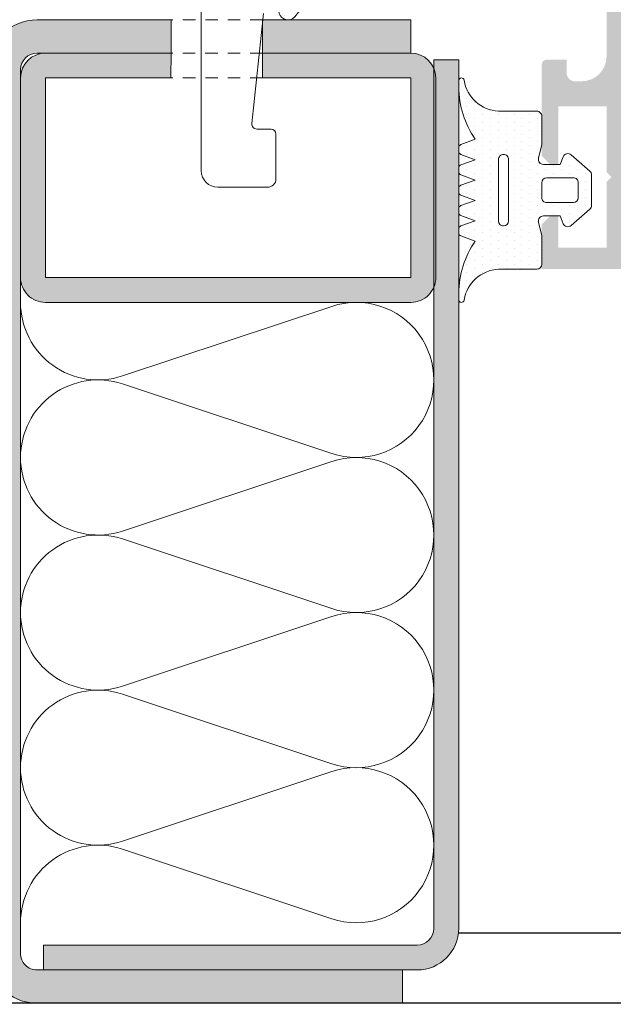
# Model space of a CAD drawing. Units: millimetres. Extents: x 49 to 2932, y 580 to 953.
# Drawn here: x 387 to 405, y 758 to 788 of the extents above; entities that cross this region are included whole.
import ezdxf

# ---------------------------------------------------------------- set-up
doc = ezdxf.new("R2010")
doc.units = ezdxf.units.MM
doc.linetypes.add('JIS_02_0.7', pattern=[1.35, 0.75, -0.6])
doc.linetypes.add('JIS_02_2.0', pattern=[3, 2, -1])
for name, color, linetype, lineweight in [('00_GROSOR 0.09', 7, 'Continuous', 9), ('juntas', 7, 'Continuous', 15), ('perfiles', 7, 'Continuous', 15), ('poliamidas', 7, 'Continuous', 15), ('Sombreado perfiles', 250, 'Continuous', 15)]:
    doc.layers.add(name, color=color, linetype=linetype, lineweight=lineweight)
pattern_1 = [(180, (0, 0), (-0.238125, -0.4762499999999999), [0, -0.47625])]

# ---------------------------------------------------------------- blocks, each defined once
blk = doc.blocks.new('LANA')
blk.add_lwpolyline([(-4.320099833421409e-11, 37.50000000000045, 0.5116107048768704), (24.66192467270639, 19.70641557571662), (75.33807532725086, 36.54358442428611, -1.386000936329383), (75.33807532725086, 0.9564155757166191), (24.66192467270639, 17.79358442428611, 0.5116107048768704), (-4.320099833421409e-11, 4.547473508864641e-13)], format="xyb")
blk = doc.blocks.new('999001')
at = {"layer": 'juntas'}
h = blk.add_hatch(dxfattribs=at)
h.set_pattern_fill('DOTS', color=256, scale=0.3, angle=180, style=0)
h.set_pattern_definition(pattern_1)
h.paths.add_polyline_path([(7.499999986896, -7.56540430302266e-09), (6.667521938528814, -0.1923025696771659, -0.4823813502790929), (6.30000000000291, 0.0999999924360464), (6.300000000004729, 1.099999992433595), (6.765396304741586, 1.293938175722646, 0.5111399983601992), (6.876701682523001, 1.767341361227367), (5.898059809861519, 2.89648497186813, 0.2175057805732608), (5.671358127343197, 2.999999992433686), (3.828641872665958, 2.999999992433686, 0.2175057805732346), (3.601940190147881, 2.896484971868255), (2.623298317486005, 1.767341361227265, 0.5111399983599684), (2.734603695267007, 1.29393817572331), (3.200000000004366, 1.099999992433595), (3.200000000003911, 0.0999999924355991, -0.4823813502784108), (2.832478061477437, -0.1923025696773666), (2.000000013107637, -7.564949666694076e-09), (0.3000000013363096, 0, 0.4142135636768652), (0, -0.3000000000017328), (3.183231456205249e-12, -2.606291292894541, -0.3500591638033019), (-1.865207316935694, -4.679707890420319, 0.9208371868707398), (-1.838762219983883, -4.999999996217298), (-1.456822564474896, -4.999999996217298, 0.1532664477014244), (1.69000000000733, -3.999999996217297), (2.000840337031131, -4.867465724670473, 0.316670320325422), (2.189117726763286, -4.999999996217298), (2.414882273251313, -4.99999999621707, 0.3166703203248225), (2.603159662983172, -4.867465724670192), (2.914000000007035, -3.999999996217299), (3.224840337030898, -4.867465724670417, 0.3166703203248446), (3.413117726762422, -4.99999999621707), (3.638882273251069, -4.999999996217298, 0.3166703203255282), (3.82715966298337, -4.867465724670317), (4.13800000000674, -3.999999996217297), (4.448840337030088, -4.867465724669791, 0.3166703203240971), (4.637117726761515, -4.999999996216844), (4.862882273250095, -4.999999996217753, 0.316670320326275), (5.05115966298308, -4.867465724670756), (5.362000000006901, -3.999999996217298), (5.672840337031255, -4.867465724670748, 0.3166703203252937), (5.861117726763113, -4.999999996217298), (6.086882273251856, -4.99999999621707, 0.31667032032495), (6.275159662983663, -4.867465724670164), (6.586000000007061, -3.999999996217297), (6.90024378361021, -4.868076746504213, 0.3157773360862233), (7.088301104845917, -4.99999999621707), (7.307698895166959, -4.99999999621707, 0.3157773360859715), (7.495756216402659, -4.868076746504348), (7.810000000006767, -3.999999996217297, 0.1532664477014455), (10.95682256448339, -4.999999996217298), (11.33876221999207, -4.999999996217298, 0.9208371868670682), (11.36520731694515, -4.679707890420531, -0.3500591638469484), (9.50000000000773, -2.606291292538914), (9.500000000003638, -0.3000000037811011, 0.4142135629266618), (9.19999999943629, -3.781817303760704e-09)])
h.paths.add_polyline_path([(6.600000000003661, -2.00000000756404), (2.900000000003615, -2.00000000756404, 0.4142135623730301), (2.600000000003546, -2.300000007564041, 0.433529178562512), (2.900000000003729, -2.600090322296751), (6.589591103097404, -2.599909692831375, 0.4244148293615301), (6.899999996035262, -2.300090324928988, 0.4143017523357185)], flags=16)
h.paths.add_polyline_path([(5.200000000003456, -7.566313797724433e-09), (4.300000000003649, -7.566313797724433e-09, -0.4142135623734281), (4.000000000003638, 0.2999999924340386), (4.000000000005457, 1.899999992433948, -0.4142135623727618), (4.300000000005582, 2.199999992433732), (5.200000000005275, 2.199999992433732, -0.414213562373428), (5.500000000005457, 1.899999992433209), (5.500000000003638, 0.299999992433527, -0.4142135623727622)], flags=16)
for points in [[(9.50000000000773, -2.606291292538913), (9.500000000003638, -0.3000000037816335, 0.4142315798036401), (9.199981545514675, -4.349431037553586e-09), (7.499999986896, -7.56540430302266e-09), (6.667521938528807, -0.1923025696771674, -0.4823813502777354), (6.30000000000291, 0.09999999243473212), (6.300000000004729, 1.099999992433595), (6.765396304741444, 1.293938175722587, 0.5111399983601033), (6.876701682523162, 1.767341361227182), (5.898059809861479, 2.896484971868176, 0.2175057805730214), (5.67135812734341, 2.999999992433686), (3.828641872665685, 2.999999992433686, 0.2175057805733496), (3.601940190147616, 2.896484971867949), (2.623298317485933, 1.767341361227182, 0.511139998360585), (2.734603695267651, 1.293938175723042), (3.200000000004366, 1.099999992433595), (3.200000000003911, 0.0999999924349595, -0.4823813502776242), (2.832478061477559, -0.1923025696773948), (2.000000013107638, -7.564949555671774e-09), (0.3000000000029104, 0, 0.414213562373095), (0, -0.2999999999997272), (3.183231456205249e-12, -2.606291292894525, -0.3500591638033999), (-1.865207316936448, -4.679707890420445, 0.9208371868685173), (-1.838762219983892, -4.999999996217298), (-1.456822564474805, -4.999999996217298, 0.1532664477014202), (1.690000000007331, -3.999999996217298), (2.00084033703115, -4.867465724670524, 0.316670320324976), (2.189117726763016, -4.999999996217298), (2.414882273250896, -4.99999999621707, 0.316670320325576), (2.603159662983217, -4.867465724670069), (2.914000000007036, -3.999999996217298), (3.224840337030855, -4.867465724670296, 0.3166703203248052), (3.413117726762266, -4.99999999621707), (3.638882273251056, -4.999999996217298, 0.316670320325576), (3.827159662983377, -4.867465724670296), (4.138000000006741, -3.999999996217298), (4.448840337030106, -4.867465724669842, 0.3166703203240248), (4.637117726761517, -4.999999996216843), (4.862882273250307, -4.999999996217753, 0.3166703203259931), (5.051159662983082, -4.867465724670751), (5.362000000006901, -3.999999996217298), (5.672840337031175, -4.867465724670524, 0.3166703203255214), (5.861117726763041, -4.999999996217298), (6.086882273252286, -4.99999999621707, 0.3166703203244967), (6.275159662983697, -4.867465724670069), (6.586000000007061, -3.999999996217298), (6.900243783610222, -4.868076746504244, 0.3157773360861109), (7.088301104845868, -4.99999999621707), (7.30769889516705, -4.99999999621707, 0.3157773360859981), (7.495756216402697, -4.868076746504244), (7.810000000006767, -3.999999996217298, 0.1532664477014268), (10.95682256448299, -4.999999996217298), (11.33876221999208, -4.999999996217298, 0.9208371868685173), (11.36520731694463, -4.679707890420445, -0.3500591638468836)], [(5.500000000005457, 1.899999992433322, 0.4142135623733171), (5.200000000005275, 2.199999992433732), (4.300000000005639, 2.199999992433732, 0.4142135623725399), (4.000000000005457, 1.899999992434232), (4.000000000003638, 0.2999999924340955, 0.4142135623736501), (4.30000000000382, -7.566313797724433e-09), (5.200000000003456, -7.566313797724433e-09, 0.4142135623726511), (5.500000000003638, 0.2999999924334134)], [(2.600000000003547, -2.300000007563995), (2.600000000003547, -2.300000007563995, 0.4335291785625601), (2.900000000003729, -2.600090322296751), (6.589591103097405, -2.599909692831375, 0.4244148293615289), (6.899999996035262, -2.300090324928988), (6.900000000003615, -2.3000000101963, 0.4142135649430427), (6.600000000003661, -2.00000000756404), (2.900000000003729, -2.00000000756404, 0.414213562373095)]]:
    blk.add_lwpolyline(points, format="xyb", close=True, dxfattribs=at)
blk = doc.blocks.new('rpt 12mm_apoyavidrios')
at = {"layer": 'juntas'}
h = blk.add_hatch(dxfattribs=at)
h.set_pattern_fill('DOTS', color=256, scale=0.3, angle=180, style=0)
h.set_pattern_definition(pattern_1)
h.paths.add_polyline_path([(10.48409064237194, -4.162686617563622, -0.6239768743275346), (10.00000000004047, -3.925809781619819), (10.00000000004047, -7.399999512589375, -0.6519956459136448), (15.02354735318977, -5.185225672089246, 1), (15.76551634357611, -4.373140690512855, 0.3653025113636874)])
at = {"layer": 'poliamidas'}
h = blk.add_hatch(dxfattribs=at)
h.set_pattern_fill('ANSI37', color=256, scale=0.3, style=0)
h.set_pattern_definition([(45, (0, 0), (-0.6735192090801864, 0.6735192090801865), []), (135, (0, 0), (-0.6735192090801865, -0.6735192090801864), [])])
h.paths.add_polyline_path([(1.790203861674362, -4.495382432981994), (4.398746733485588, -3.673125092379901, -0.1538766929131405), (5.601286496248605, -3.673125092248564), (8.209812532999605, -4.495377125528146, 0.5067570959945054), (8.600000000048894, -4.209257549607178), (8.600000000040382, -1.610062261462316, 0.3152987888780557), (8.402606043038066, -1.328154475227472), (6.957979856714825, -0.8023535437641462, -0.3152987888789459), (6.300000000040654, 0.1373390770215965), (6.300000000040427, 6.441421356237447, -0.6681786379194184), (6.641421356277789, 6.582842712474731), (7.041421239131613, 6.182842829620679, -0.1989123673795835), (7.100000000040382, 6.041421190567661), (7.100000000040382, 5.746410854268346, 0.2679491924311377), (7.200000200021583, 5.573205427133868, -0.5773502691896685), (7.200000200021584, 5.22679457286495, 0.2679491924311377), (7.100000000040382, 5.053589145730472), (7.100000000040382, 4.846410854268482, 0.2679491924311377), (7.200000200021583, 4.673205427134004, -0.5773502691896688), (7.200000200021584, 4.326794572864859, 0.267949192431139), (7.100000000040382, 4.15358914573038), (7.100000000040382, 3.946410854268391, 0.267949192431138), (7.200000200021584, 3.773205427133913, -0.5773502691896656), (7.200000200021584, 3.426794572864996, 0.2679491924311388), (7.100000000040382, 3.253589145730517), (7.100000000040382, 3.046410854268528, 0.267949192431138), (7.200000200021584, 2.873205427134049, -0.5773502691896658), (7.200000200021584, 2.526794572864905, 0.2679491924311388), (7.100000000040382, 2.353589145730426), (7.100000000040382, 2.146410854268437, 0.267949192431138), (7.200000200021584, 1.973205427133959, -0.5773502691896656), (7.200000200021584, 1.626794572865042, 0.2679491924311388), (7.100000000040382, 1.453589145730563), (7.100000000040382, 0.2000000000000286, 0.4142135623730957), (7.30000000004041, 0), (9.500000000040473, 0, -0.4142135623730951), (10.00000000004047, -0.5), (10.00000000004047, -7.399999999999994, -0.4142135623730953), (9.800000000040558, -7.599999999999909), (8.80000000003728, -7.599999999999909, 0.4142135623729494), (8.600000000037198, -7.79999999999989), (8.600000000036971, -8.25656513058804, 0.1804503834858373), (8.648865577806435, -8.387555154700767), (9.951134422271009, -9.89009438034098, -0.18045038348571), (10.00000000004047, -10.02108440445361), (10.00000000004047, -11.5, -0.4142135623730951), (9.500000000040473, -12), (7.575000298462328, -12), (7.100000000040382, -11.52499788472778), (7.100000000040382, -10.54999510419316), (8.225000298463556, -10.54999576287128), (8.225000298463556, -10.03607210980022), (7.100166373496677, -8.738254762344923, -0.2570485006302261), (7.200000200021483, -8.573205427135061, 0.5773502691898582), (7.200000200021584, -8.226794572866087, -0.2679491924311388), (7.100000000040382, -8.053589145731609), (7.100000000040382, -7.846410854269619, -0.2679491924311386), (7.200000200021584, -7.673205427135141, 0.5773502691896674), (7.200000200021584, -7.326794572865996, -0.2679491924311383), (7.100000000040382, -7.153589145731518), (7.100000000040382, -6.946410854269529, -0.2679491924311398), (7.200000200021584, -6.77320542713505, 0.5773502691896657), (7.200000200021584, -6.426794572866132, -0.2679491924311389), (7.100000000040382, -6.253589145731654), (7.100000000040382, -6.200000000000045), (8.400000000037153, -6.200000000000045, 0.414213562373095), (8.600000000037198, -6), (8.600000000037198, -5.813532948171266, 0.3273539612434914), (8.460126988154514, -5.622785090254237), (5.30065155566125, -4.626864381833764, 0.1538766928571885), (4.699381674488623, -4.626864381833773), (1.539873011926199, -5.622795564940644, 0.327353961243485), (1.400000000043518, -5.813543422857672), (1.400000000043519, -5.999999999999966, 0.4142135623730925), (1.6000000000436, -6.200000000000045), (2.900000000039883, -6.200000000000045), (2.900000000040563, -6.253589145729139, -0.2679491924345569), (2.799999800059371, -6.426794572866127, 0.577350269189688), (2.799999800059361, -6.77320542713505, -0.2679491924311396), (2.900000000040563, -6.946410854269529), (2.900000000040563, -7.153589145731518, -0.2679491924311396), (2.799999800059361, -7.326794572865996, 0.5773502691896658), (2.799999800059361, -7.673205427135141, -0.2679491924311402), (2.900000000040563, -7.84641085426962), (2.900000000040563, -8.053589145731609, -0.2679491924311396), (2.799999800059361, -8.226794572866087, 0.5773502691899026), (2.799999800059486, -8.573205427135075, -0.2570493804995905), (2.899833653509403, -8.738255422066004), (1.775000298465101, -10.03607210979999), (1.775000298465102, -10.54999965050001), (2.900000000040563, -10.54999999240204), (2.900000000040563, -11.52499811061716), (2.425000298462691, -11.99999984272858), (0.4996395121235278, -12.00000011130311, -0.4142135863021459), (-1.337430859393862e-07, -11.50036050625588), (3.819877747446299e-11, -10.02108438636877, -0.1804503601402179), (0.04886557780768896, -9.89009438034345), (1.351134422274301, -8.38755515470052, 0.1804503834856754), (1.400000000043745, -8.256565130587916), (1.400000000043747, -7.799999999999951, 0.4142135623730955), (1.200000000043707, -7.599999999999909), (0.200000000039779, -7.599999999999909, -0.4142135623732589), (3.979039320256561e-11, -7.399999999999809), (4.618527782440651e-14, -0.4999826978941213, -0.4142135623729313), (0.4999826982136142, 3.191660269408203e-10), (2.700000000011276, 0, 0.4142135624155333), (2.900000000040336, 0.2000000000000091), (2.900000000040563, 1.453589145730526, 0.2679491924311871), (2.799999800059361, 1.626794572865041, -0.5773502691896656), (2.799999800059361, 1.973205427133958, 0.2679491924311396), (2.900000000040563, 2.146410854268437), (2.900000000040563, 2.353589145730426, 0.2679491924311396), (2.799999800059361, 2.526794572864905, -0.577350269189663), (2.799999800059361, 2.873205427134049, 0.2679491924311396), (2.900000000040563, 3.046410854268528), (2.900000000040563, 3.253589145730517, 0.2679491924311396), (2.799999800059361, 3.426794572864996, -0.5773502691896627), (2.799999800059361, 3.773205427133912, 0.2679491924311396), (2.900000000040563, 3.946410854268391), (2.900000000040563, 4.153589145730381, 0.2679491924311383), (2.799999800059361, 4.326794572864859, -0.5773502691896688), (2.799999800059361, 4.673205427134004, 0.2679491924311384), (2.900000000040563, 4.846410854268482), (2.900000000040563, 5.053589145730472, 0.2679491924311377), (2.799999800059362, 5.22679457286495, -0.5773502691896685), (2.799999800059361, 5.573205427133868, 0.2679491924311384), (2.900000000040563, 5.746410854268346), (2.900000000040563, 6.041421190567661, -0.1989123673795835), (2.958578760949332, 6.182842829620679), (3.358578643803156, 6.582842712474729, -0.6681786379194006), (3.700000000040518, 6.441421356237454), (3.700000000040518, 0.1373269822653884, -0.3152987888788411), (3.042020143366692, -0.8023656385203162), (1.597393957046018, -1.328166569983391, 0.3152987888788412), (1.400000000043747, -1.610074356219279), (1.400000000010674, -4.20925083509587, 0.5067570959944663)])
for points in [[(2.900000000039881, -6.200000000000045), (1.600000000043565, -6.200000000000045, -0.4142135623729912), (1.400000000043519, -6), (1.400000000043519, -5.813543422857492, -0.32735396124349), (1.539873011926375, -5.622795564940589), (4.699381674488905, -4.626864381833684, -0.153876692857238), (5.300651555661716, -4.626864381833911), (8.460126988154343, -5.622785090254183, -0.3273539612434919), (8.600000000037198, -5.813532948171087), (8.600000000037198, -6, -0.414213562373095), (8.400000000037153, -6.200000000000045), (7.100000000040382, -6.200000000000045), (7.100000000040382, -6.253589145731667, 0.2679491924311114), (7.200000200021577, -6.426794572866129, -0.5773502691896925), (7.200000200021577, -6.773205427135053, 0.2679491924311114), (7.100000000040382, -6.946410854269516), (7.100000000040382, -7.15358914573153, 0.2679491924311114), (7.200000200021577, -7.326794572865992, -0.5773502691896925), (7.200000200021577, -7.673205427135144, 0.2679491924311114), (7.100000000040382, -7.846410854269607), (7.100000000040382, -8.053589145731621, 0.2679491924311114), (7.200000200021577, -8.226794572866083, -0.5773502691896925), (7.200000200021577, -8.573205427135008, 0.2570485006303704), (7.100166373496677, -8.738254762344923), (8.225000298463556, -10.03607210980022), (8.225000298463556, -10.54999576287128), (8.225000298463556, -10.54999576287128), (7.100000000040382, -10.54999510419316), (7.100000000040382, -11.52499788472778), (7.575000298462328, -12), (9.500000000040473, -12, 0.414213562373095), (10.00000000004047, -11.5), (10.00000000004047, -10.02108440445363, 0.1804503834857077), (9.951134422271025, -9.890094380340997), (8.648865577806419, -8.387555154700749, -0.1804503834857104), (8.600000000036971, -8.256565130588115), (8.600000000037198, -7.799999999999955, -0.4142135623729936), (8.800000000037244, -7.599999999999909), (9.800000000040427, -7.599999999999909, 0.414213562373145), (10.00000000004047, -7.400000000000091), (10.00000000004047, -0.5, 0.4142135623730951), (9.500000000040473, 0), (7.300000000040427, 0, -0.414213562373145), (7.100000000040382, 0.2000000000000455), (7.100000000040382, 1.453589145730575, -0.2679491924311114), (7.200000200021577, 1.626794572865037, 0.5773502691896925), (7.200000200021577, 1.973205427133962, -0.2679491924311114), (7.100000000040382, 2.146410854268424), (7.100000000040382, 2.353589145730439, -0.2679491924311114), (7.200000200021577, 2.526794572864901, 0.5773502691896925), (7.200000200021577, 2.873205427134053, -0.2679491924311114), (7.100000000040382, 3.046410854268515), (7.100000000040382, 3.25358914573053, -0.2679491924311114), (7.200000200021577, 3.426794572864992, 0.5773502691896925), (7.200000200021577, 3.773205427133917, -0.2679491924311114), (7.100000000040382, 3.946410854268379), (7.100000000040382, 4.153589145730393, -0.2679491924311114), (7.200000200021577, 4.326794572864856, 0.5773502691896925), (7.200000200021577, 4.673205427134008, -0.2679491924311114), (7.100000000040382, 4.84641085426847), (7.100000000040382, 5.053589145730484, -0.2679491924311114), (7.200000200021577, 5.226794572864947, 0.5773502691896925), (7.200000200021577, 5.573205427133871, -0.2679491924311114), (7.100000000040382, 5.746410854268333), (7.100000000040382, 6.041421190567689, 0.1989123673797102), (7.041421239131523, 6.182842829620768), (6.64142135627776, 6.582842712474758, 0.6681786379192989), (6.300000000040427, 6.44142135623747), (6.300000000040654, 0.1373390770215792, 0.3152987888789714), (6.957979856714928, -0.802353543764184), (8.40260604303785, -1.328154475227393, -0.3152987888789834), (8.600000000040382, -1.610062261463099), (8.600000000040382, -4.209255289723842, -0.5067608102266422), (8.209811306065603, -4.495376738774667), (5.601286496248349, -3.673125092248483, 0.1538766928571708), (4.398746733902499, -3.673125092248483), (1.790221924084108, -4.495376738774667, -0.5067722652596738), (1.400000000043747, -4.209255289723842), (1.400000000043747, -1.610074356219002, -0.3152987888788424), (1.597393957046279, -1.328166569983296), (3.042020143366699, -0.802365638520314, 0.3152987888788557), (3.700000000040518, 0.1373269822654493), (3.700000000040518, 6.44142135623747, 0.6681786379192989), (3.358578643803185, 6.582842712474758), (2.958578760949422, 6.182842829620768, 0.1989123673797102), (2.900000000040563, 6.041421190567689), (2.900000000040563, 5.746410854268333, -0.2679491924311114), (2.799999800059368, 5.573205427133871, 0.5773502691896925), (2.799999800059368, 5.226794572864947, -0.2679491924311114), (2.900000000040563, 5.053589145730484), (2.900000000040563, 4.84641085426847, -0.2679491924311114), (2.799999800059368, 4.673205427134008, 0.5773502691896925), (2.799999800059368, 4.326794572864856, -0.2679491924311114), (2.900000000040563, 4.153589145730393), (2.900000000040563, 3.946410854268379, -0.2679491924311114), (2.799999800059368, 3.773205427133917, 0.5773502691896925), (2.799999800059368, 3.426794572864992, -0.2679491924311114), (2.900000000040563, 3.25358914573053), (2.900000000040563, 3.046410854268515, -0.2679491924311114), (2.799999800059368, 2.873205427134053, 0.5773502691896925), (2.799999800059368, 2.526794572864901, -0.2679491924311114), (2.900000000040563, 2.353589145730439), (2.900000000040563, 2.146410854268424, -0.2679491924311114), (2.799999800059368, 1.973205427133962, 0.5773502691896925), (2.799999800059368, 1.626794572865037, -0.2679491924311114), (2.900000000040563, 1.453589145730575), (2.900000000040336, 0.2000000000000455, -0.414213562373095), (2.700000000040291, 0), (0.5000005631231943, 0, 0.4142278962603), (4.365574568510056e-11, -0.4999893014901318), (4.365574568510056e-11, -0.4999893014901318), (3.979039320256561e-11, -7.399999999999864, 0.4142135623732615), (0.2000000000398359, -7.599999999999909), (1.200000000043701, -7.599999999999909, -0.4142135623731091), (1.400000000043747, -7.799999999999955), (1.400000000043747, -8.256565130587887, -0.180450383485715), (1.351134422274299, -8.387555154700522), (0.04886557780764633, -9.890094380343498, 0.1804503834855424), (3.819877747446299e-11, -10.02108440445613), (3.728928277269006e-11, -11.4999948781242, 0.4146234575426014), (0.499972972229898, -12), (2.425000298462692, -11.99999984272858), (2.900000000040563, -11.52499811061716), (2.900000000040563, -10.54999999240204), (1.775000298465102, -10.54999965050001), (1.775000298465102, -10.54999965050001), (1.775000298465102, -10.54999965050001), (1.775000298465102, -10.03607210979999), (2.899833653509404, -8.738255422066004, 0.2570493804997709), (2.799999800059368, -8.573205427135008, -0.5773502691896925), (2.799999800059368, -8.226794572866083, 0.2679491924311114), (2.900000000040563, -8.053589145731621), (2.900000000040563, -7.846410854269607, 0.2679491924311114), (2.799999800059368, -7.673205427135144, -0.5773502691896925), (2.799999800059368, -7.326794572865992, 0.2679491924311114), (2.900000000040563, -7.15358914573153), (2.900000000040563, -6.946410854269516, 0.2679491924311114), (2.799999800059368, -6.773205427135053, -0.5773502691896925), (2.799999800059368, -6.426794572866129, 0.2679491924311761), (2.900000000040563, -6.253589145731667)], [(10.00000000004047, -3.92580944377255), (10.00000000004047, -3.925809443773005, 0.6239772654844234), (10.48409064237194, -4.162686617563622, -0.361511750167983), (15.82098444357257, -4.373140819529681, -1), (15.07901555650938, -5.185225895508893, 0.6460182015376265), (10.00000000004047, -7.399999996977158)]]:
    blk.add_lwpolyline(points, format="xyb", close=True, dxfattribs=at)
at = {"layer": 'poliamidas', "linetype": 'JIS_02_2.0', "ltscale": 0.3}
blk.add_lwpolyline([(4.160938260611147e-11, -3.925809443773232), (4.160938260611147e-11, -3.925809443773687, -0.6239772654844234), (-0.484090642289857, -4.162686617564304, 0.3615117501680292), (-5.820984443489806, -4.373140819530136, 1), (-5.079015556426612, -5.185225895509348, -0.6460182015376994), (4.160938260611147e-11, -7.39999999697784)], format="xyb", close=True, dxfattribs=at)

msp = doc.modelspace()

# ---------------------------------------------------------------- hatches: boundary and pattern name
at = {"layer": '00_GROSOR 0.09'}
h = msp.add_hatch(dxfattribs=at)
h.set_pattern_fill('ACERO_SEZ', color=256, scale=0.25, angle=90, style=0, pattern_type=2)
h.set_pattern_definition([(135, (505.7838357507342, 512.4202947770908), (-0.5303300858899107, -0.5303300858899106), [])])
edge = h.paths.add_edge_path()
edge.add_line((332.2064752155572, 725.8462271191399), (332.2064752155572, 725.3462271191398))
edge.add_line((332.2064752155572, 725.3462271191398), (361.8340698434984, 725.3462271191398))
edge.add_arc((361.8340698434983, 726.0962271191399), 0.7500000000001149, 270.0000000000011, 292.9575572733218)
edge.add_line((362.1266067009524, 725.405631588434), (416.5940528946549, 759.6894395779053))
edge.add_arc((416.3015160372008, 760.3800351086112), 0.7499999999999732, 292.9575572733222, 360)
edge.add_line((417.0515160372008, 760.3800351086112), (417.0515160372008, 773.5962271215875))
edge.add_line((417.0515160372008, 773.5962271215875), (416.5515160372008, 773.5962271215875))
edge.add_line((416.5515160372008, 773.5962271215875), (416.5515160372008, 760.3800351086112))
edge.add_arc((416.3015160372009, 760.3800351086112), 0.2499999999998275, -67.04244272668222, 0, ccw=False)
edge.add_line((416.3990283230189, 760.149836598376), (361.9315821293164, 725.8660286089045))
edge.add_arc((361.8340698434985, 726.09622711914), 0.2500000000002275, 269.9999999999511, 292.9575572732681, ccw=False)
edge.add_line((361.8340698434984, 725.8462271191398), (332.2064752155572, 725.8462271191399))
at = {"layer": 'juntas'}
h = msp.add_hatch(dxfattribs=at)
h.set_pattern_fill('DOTS', color=256, scale=0.3, angle=180, style=0)
h.set_pattern_definition([(180, (-47.19156606002275, -243.8478507390608), (-0.238125, -0.4762499999999999), [0, -0.47625])])
edge = h.paths.add_edge_path()
edge.add_line((388.780707301996, 787.8555767174845), (387.3617652075884, 787.8200850586417))
edge.add_line((387.3617652075884, 787.8200850586417), (387.1053014696236, 787.797998253174))
edge.add_line((387.1053014696236, 787.797998253174), (386.8563904111785, 787.7323875768296))
edge.add_line((386.8563904111785, 787.7323875768296), (386.6223623496273, 787.625185234163))
edge.add_line((386.6223623496273, 787.625185234163), (386.4101093048601, 787.4795482853704))
edge.add_line((386.4101093048601, 787.4795482853704), (386.2353006887865, 787.3105810663855))
edge.add_line((386.2353006887865, 787.3105810663855), (385.9300305756724, 786.7674572284648))
edge.add_arc((402.6338267627318, 785.2699724539119), 16.77078613866496, 167.7703456457858, 174.8771643687414, ccw=False)
edge.add_arc((362.5101978442474, 792.9134437608787), 24.08342417072184, 350.2200927830717, 361.0588620249047)
edge.add_line((386.5895094823109, 793.3584952454618), (389.3014746658572, 793.3584952454618))
edge.add_arc((360.1845818791186, 793.3378647408571), 29.11690009551414, -10.852740673798621, 0.04059638691268219, ccw=False)
edge = h.paths.add_edge_path()
edge.add_line((389.3014746658572, 793.3584952454618), (386.5895094823109, 793.3584952454618))
edge.add_arc((362.5101978442456, 792.9134437608785), 24.08342417072365, 1.058862024905179, 14.14923692495679)
edge.add_line((385.8629864981365, 798.8005977314909), (386.0514760579657, 799.1533698753536))
edge.add_line((386.0514760579657, 799.1533698753536), (386.3848093912997, 798.8005977314909))
edge.add_line((386.3848093912997, 798.8005977314909), (388.7844493516296, 798.8005977314912))
edge.add_arc((360.1845818791167, 793.3378647408572), 29.11690009551602, 0.04059638691251166, 10.813562376725372, ccw=False)
at = {"layer": 'Sombreado perfiles'}
h = msp.add_hatch(color=256, dxfattribs=at)
edge = h.paths.add_edge_path(flags=16)
edge.add_arc((468.9379442047384, 792.3974786768475), 0.3135309343026048, 0.005591527311480604, 99.98571024628251, ccw=False)
edge.add_line((469.2514751375484, 792.3975092745071), (469.2514751375484, 781.5200365420213))
edge.add_arc((469.1014751375483, 781.5200365420213), 0.1500000000000909, -90, 0, ccw=False)
edge.add_line((469.1014751375483, 781.3700365420212), (462.0014751375484, 781.3700365420217))
edge.add_line((462.0014751375484, 781.3700365420217), (462.0014751375484, 782.4450365420211))
edge.add_line((462.0014751375484, 782.4450365420211), (461.2514751375484, 782.4450365420211))
edge.add_line((461.2514751375484, 782.4450365420211), (461.2514751375484, 781.3700365420217))
edge.add_line((461.2514751375484, 781.3700365420217), (411.8014751375492, 781.3700365420217))
edge.add_line((411.8014751375492, 781.3700365420217), (411.8014751375492, 782.4450365420211))
edge.add_line((411.8014751375492, 782.4450365420211), (411.0514751375492, 782.4450365420211))
edge.add_line((411.0514751375492, 782.4450365420211), (411.0514751375492, 781.3700365420217))
edge.add_line((411.0514751375492, 781.3700365420217), (405.7014751375489, 781.3700365420217))
edge.add_arc((405.7014754758054, 781.5200368802779), 0.1500003382565586, 179.9998707958101, 269.99987079581, ccw=False)
edge.add_line((405.5514751375492, 781.5200372185344), (405.5514751375492, 805.1200358655077))
edge.add_arc((405.7014754758054, 805.1200362037642), 0.1500003382565586, 90.00012920418988, 180.00012920419, ccw=False)
edge.add_line((405.7014751375489, 805.2700365420204), (411.0514751375492, 805.2700365420204))
edge.add_line((411.0514751375492, 805.2700365420204), (411.0514751375492, 804.1950365420211))
edge.add_line((411.0514751375492, 804.1950365420211), (411.8014751375492, 804.1950365420211))
edge.add_line((411.8014751375492, 804.1950365420211), (411.8014751375492, 805.2700365420204))
edge.add_line((411.8014751375492, 805.2700365420204), (461.2514751375484, 805.2700365420204))
edge.add_line((461.2514751375484, 805.2700365420204), (461.2514751375484, 804.1950365420211))
edge.add_line((461.2514751375484, 804.1950365420211), (462.0014751375484, 804.1950365420211))
edge.add_line((462.0014751375484, 804.1950365420211), (462.0014751375484, 805.2700365420204))
edge.add_line((462.0014751375484, 805.2700365420204), (469.1014751375487, 805.2700365420204))
edge.add_arc((469.1014751375487, 805.1200365420208), 0.1500000000000341, 2.1714186004828662e-11, 90.00000000002171, ccw=False)
edge.add_line((469.2514751375493, 805.1200365420208), (469.2514751375484, 794.2425638103485))
edge.add_arc((468.9380098198876, 794.2425638103485), 0.3134653176608624, -100.00000000001978, 1.9383605831535533e-11, ccw=False)
edge.add_line((468.8835771387139, 793.9338607352155), (467.8535695908486, 794.1154788679245))
edge.add_arc((467.8014751375486, 793.8200365420211), 0.2999999999998529, 80.00000000000678, 179.999999999981)
edge.add_line((467.5014751375484, 793.8200365420211), (467.5014751375484, 792.8200365420211))
edge.add_arc((467.8014751375486, 792.8200365420211), 0.2999999999998291, 180.0000000000184, 279.9999999999733)
edge.add_line((467.8535695908486, 792.5245942161176), (468.8835771387144, 792.7062599406839))
edge = h.paths.add_edge_path()
edge.add_line((398.5215714568847, 794.4450365670185), (398.5648726837724, 794.5200364920187))
edge.add_arc((398.6514751375489, 794.4700365420193), 0.09999990000018519, 29.999999999853173, 150.0000000004457, ccw=False)
edge.add_line((398.738077591325, 794.5200364920191), (398.7813788182127, 794.445036567019))
edge.add_arc((398.9112824988763, 794.5200364920182), 0.1499998499995085, 209.9999999998283, 269.9999999999674)
edge.add_line((398.9112824988763, 794.3700366420188), (399.2916677762207, 794.3700366420188))
edge.add_arc((399.2916677762214, 794.5200364920182), 0.1499998499994513, 269.9999999997449, 329.9999999999917)
edge.add_line((399.4215714568847, 794.4450365670185), (399.4648726837725, 794.5200364920187))
edge.add_arc((399.551475137549, 794.4700365420193), 0.09999990000018519, 29.999999999853173, 150.0000000004457, ccw=False)
edge.add_line((399.6380775913251, 794.5200364920191), (399.6813788182128, 794.445036567019))
edge.add_arc((399.8112824988764, 794.5200364920182), 0.1499998499995085, 209.9999999998283, 269.9999999999674)
edge.add_line((399.8112824988764, 794.3700366420188), (400.1916677762206, 794.3700366420188))
edge.add_arc((400.191667776221, 794.5200364920182), 0.1499998499994513, 269.9999999997449, 329.9999999999917)
edge.add_line((400.3215714568846, 794.4450365670185), (400.3648726837723, 794.5200364920187))
edge.add_arc((400.4514751375486, 794.4700365420193), 0.09999990000018519, 29.999999999853173, 150.0000000004457, ccw=False)
edge.add_line((400.538077591325, 794.5200364920191), (400.5813788182127, 794.445036567019))
edge.add_arc((400.7112824988762, 794.5200364920182), 0.1499998499995085, 209.9999999998283, 269.9999999999674)
edge.add_line((400.7112824988762, 794.3700366420188), (401.0916677762207, 794.3700366420188))
edge.add_arc((401.0916677762211, 794.5200364920182), 0.1499998499994513, 269.9999999997449, 329.9999999999917)
edge.add_line((401.2215714568847, 794.4450365670185), (401.2648726837724, 794.5200364920187))
edge.add_arc((401.3514751375487, 794.4700365420193), 0.09999990000018519, 29.999999999853173, 150.0000000004457, ccw=False)
edge.add_line((401.4380775913251, 794.5200364920191), (401.4813788182128, 794.445036567019))
edge.add_arc((401.6112824988763, 794.5200364920182), 0.1499998499995085, 209.9999999998283, 269.9999999999674)
edge.add_line((401.6112824988763, 794.3700366420188), (401.9916677762201, 794.3700366420188))
edge.add_arc((401.9916677762208, 794.5200364920182), 0.1499998499994513, 269.9999999997449, 329.9999999999917)
edge.add_line((402.1215714568841, 794.4450365670185), (402.1648726837718, 794.5200364920187))
edge.add_arc((402.2514751375484, 794.4700365420193), 0.09999990000018519, 29.999999999853173, 150.0000000004457, ccw=False)
edge.add_line((402.3380775913245, 794.5200364920191), (402.3813788182122, 794.445036567019))
edge.add_arc((402.5112824988757, 794.5200364920182), 0.1499998499995085, 209.9999999998283, 269.9999999999674)
edge.add_line((402.5112824988757, 794.3700366420188), (402.8916677762202, 794.3700366420188))
edge.add_arc((402.8916677762209, 794.5200364920182), 0.1499998499994513, 269.9999999997449, 329.9999999999917)
edge.add_line((403.0215714568842, 794.4450365670185), (403.0648726837719, 794.5200364920187))
edge.add_arc((403.1514751375485, 794.4700365420193), 0.09999990000018519, 29.999999999853173, 150.0000000004457, ccw=False)
edge.add_line((403.2380775913246, 794.5200364920191), (403.2813788182123, 794.445036567019))
edge.add_arc((403.4113536612404, 794.5201565725505), 0.1501215342688004, 210.0261101553727, 270.264839723272)
edge.add_line((403.4120475693144, 794.3700366420188), (403.7014751375505, 794.3700366420188))
edge.add_arc((403.7085985993351, 793.5759683345894), 0.7941002585139852, 3.1812429007358105, 90.51397763125391, ccw=False)
edge.add_line((404.5014751375504, 793.6200366420188), (404.5014751375504, 793.0200364420197))
edge.add_arc((403.7085985993351, 793.064104749449), 0.7941002585139856, 269.48602236874603, 356.81875709926425, ccw=False)
edge.add_line((403.7014751375505, 792.2700364420197), (402.9612824988758, 792.27003624202))
edge.add_arc((402.9612824988758, 792.1200363920206), 0.149999849999489, 90.00000000003257, 150.0000000001855)
edge.add_line((402.8313788182122, 792.1950363170198), (402.7880775913245, 792.1200363920196))
edge.add_arc((402.7014751375482, 792.1700363420194), 0.09999990000020763, 209.9999999995661, 330.00000000013085, ccw=False)
edge.add_line((402.6148726837719, 792.1200363920201), (402.5715714568842, 792.1950363170203))
edge.add_arc((402.4416677762206, 792.1200363920206), 0.149999849999439, 30.0000000000075, 90.00000000025513)
edge.add_line((402.4416677762201, 792.27003624202), (402.0612824988757, 792.27003624202))
edge.add_arc((402.0612824988757, 792.1200363920206), 0.149999849999489, 90.00000000003257, 150.0000000001855)
edge.add_line((401.9313788182121, 792.1950363170198), (401.8880775913244, 792.1200363920196))
edge.add_arc((401.8014751375481, 792.1700363420194), 0.09999990000020763, 209.9999999995661, 330.00000000013085, ccw=False)
edge.add_line((401.7148726837718, 792.1200363920201), (401.6715714568841, 792.1950363170203))
edge.add_arc((401.5416677762205, 792.1200363920206), 0.149999849999439, 30.0000000000075, 90.00000000025513)
edge.add_line((401.54166777622, 792.27003624202), (401.1612824988763, 792.27003624202))
edge.add_arc((401.1612824988763, 792.1200363920206), 0.149999849999489, 90.00000000003257, 150.0000000001855)
edge.add_line((401.0313788182127, 792.1950363170198), (400.988077591325, 792.1200363920196))
edge.add_arc((400.9014751375489, 792.1700363420194), 0.09999990000020763, 209.9999999995661, 330.00000000013085, ccw=False)
edge.add_line((400.8148726837721, 792.1200363920201), (400.7715714568847, 792.1950363170203))
edge.add_arc((400.6416677762213, 792.1200363920206), 0.149999849999439, 30.0000000000075, 90.00000000025513)
edge.add_line((400.6416677762206, 792.27003624202), (400.2612824988762, 792.27003624202))
edge.add_arc((400.2612824988762, 792.1200363920206), 0.149999849999489, 90.00000000003257, 150.0000000001855)
edge.add_line((400.1313788182126, 792.1950363170198), (400.0880775913249, 792.1200363920196))
edge.add_arc((400.0014751375488, 792.1700363420194), 0.09999990000020763, 209.9999999995661, 330.00000000013085, ccw=False)
edge.add_line((399.914872683772, 792.1200363920201), (399.8715714568846, 792.1950363170203))
edge.add_arc((399.7416677762212, 792.1200363920206), 0.149999849999439, 30.0000000000075, 90.00000000025513)
edge.add_line((399.7416677762205, 792.27003624202), (399.3612824988763, 792.27003624202))
edge.add_arc((399.3612824988763, 792.1200363920206), 0.149999849999489, 90.00000000003257, 150.0000000001855)
edge.add_line((399.2313788182128, 792.1950363170198), (399.1880775913251, 792.1200363920196))
edge.add_arc((399.1014751375487, 792.1700363420194), 0.09999990000020763, 209.9999999995661, 330.00000000013085, ccw=False)
edge.add_line((399.0148726837724, 792.1200363920201), (398.9715714568847, 792.1950363170203))
edge.add_arc((398.8416677762211, 792.1200363920206), 0.149999849999439, 30.0000000000075, 90.00000000025513)
edge.add_line((398.8416677762207, 792.27003624202), (398.4612824988762, 792.27003624202))
edge.add_arc((398.4612824988762, 792.1200363920206), 0.149999849999489, 90.00000000003257, 150.0000000001855)
edge.add_line((398.3313788182127, 792.1950363170198), (398.288077591325, 792.1200363920196))
edge.add_arc((398.2014751375486, 792.1700363420194), 0.09999990000020763, 209.9999999995661, 330.00000000013085, ccw=False)
edge.add_line((398.1148726837723, 792.1200363920201), (398.0715714568846, 792.1950363170203))
edge.add_arc((397.941667776221, 792.1200363920206), 0.149999849999439, 30.0000000000075, 90.00000000025513)
edge.add_line((397.9416677762206, 792.27003624202), (397.901474312549, 792.27003624202))
edge.add_line((397.901474312549, 792.27003624202), (397.301475137549, 791.67003706702))
edge.add_line((397.301475137549, 791.67003706702), (397.301475137549, 790.8200365420192))
edge.add_line((397.301475137549, 790.8200365420192), (404.0014751375511, 790.8200365420192))
edge.add_arc((404.0014751375511, 790.3200365420192), 0.5000000000001137, -3.9108272176235914e-11, 89.99999999999022, ccw=False)
edge.add_line((404.5014751375511, 790.3200365420188), (404.5014751375506, 788.6700365420201))
edge.add_line((404.5014751375506, 788.6700365420201), (404.6514751375507, 788.52003654202))
edge.add_line((404.6514751375507, 788.52003654202), (404.5014751375502, 788.3700365420194))
edge.add_line((404.5014751375502, 788.3700365420194), (404.5014751375493, 786.7200365420211))
edge.add_arc((403.7514751375495, 786.7200365420211), 0.7499999999999502, 269.9999999999957, 359.9999999999691, ccw=False)
edge.add_line((403.7514751375493, 785.9700365420211), (403.5514751375492, 785.9700365420211))
edge.add_arc((403.5514751375492, 786.2200365420211), 0.25, 180, 270, ccw=False)
edge.add_line((403.3014751375492, 786.2200365420211), (403.3014751375492, 786.6200365420217))
edge.add_line((403.3014751375492, 786.6200365420217), (402.70147513755, 786.6200365420217))
edge.add_arc((402.7014751375493, 786.4700365420221), 0.1499999999998636, 89.99999999973946, 179.9999999999131)
edge.add_line((402.5514751375495, 786.4700365420221), (402.5514751375495, 783.7250365420208))
edge.add_line((402.5514751375495, 783.7250365420208), (402.8014751375492, 783.4750365420208))
edge.add_line((402.8014751375492, 783.4750365420208), (403.0514751375492, 783.4750365420208))
edge.add_line((403.0514751375492, 783.4750365420208), (403.0514751375492, 785.2200365420216))
edge.add_line((403.0514751375492, 785.2200365420216), (404.5014751375506, 785.2200365420216))
edge.add_line((404.5014751375506, 785.2200365420216), (404.5014751375506, 783.2450365420217))
edge.add_line((404.5014751375506, 783.2450365420217), (404.6514751375507, 783.0950365420216))
edge.add_line((404.6514751375507, 783.0950365420216), (404.5014751375506, 782.9450365420215))
edge.add_line((404.5014751375506, 782.9450365420215), (404.5014751375506, 780.9700365420198))
edge.add_line((404.5014751375506, 780.9700365420198), (403.0514751375492, 780.9700365420216))
edge.add_line((403.0514751375492, 780.9700365420216), (403.0514751375492, 781.9150365420204))
edge.add_line((403.0514751375492, 781.9150365420204), (402.8014751375495, 781.9150365420209))
edge.add_line((402.8014751375495, 781.9150365420209), (402.5514751375492, 781.6650365420204))
edge.add_line((402.5514751375492, 781.6650365420204), (402.5514751375492, 780.3200365420206))
edge.add_line((402.5514751375492, 780.3200365420206), (470.0514751375486, 780.3200365420215))
edge.add_arc((470.0514751375486, 780.5700365420215), 0.25, 270, 360)
edge.add_line((470.3014751375486, 780.5700365420215), (470.3014751375486, 806.0700365420206))
edge.add_arc((470.0514751375486, 806.0700365420206), 0.25, 0, 90)
edge.add_line((470.0514751375486, 806.3200365420206), (402.5514751375492, 806.3200365420206))
edge.add_line((402.5514751375492, 806.3200365420206), (402.5514751375492, 804.9750365420217))
edge.add_line((402.5514751375492, 804.9750365420217), (402.8014751375495, 804.7250365420213))
edge.add_line((402.8014751375495, 804.7250365420213), (403.0514751375492, 804.7250365420217))
edge.add_line((403.0514751375492, 804.7250365420217), (403.0514751375492, 805.6700365420205))
edge.add_line((403.0514751375492, 805.6700365420205), (404.5014751375506, 805.6700365420205))
edge.add_line((404.5014751375506, 805.6700365420205), (404.5014751375506, 803.6950365420206))
edge.add_line((404.5014751375506, 803.6950365420206), (404.6514751375507, 803.5450365420205))
edge.add_line((404.6514751375507, 803.5450365420205), (404.5014751375506, 803.3950365420204))
edge.add_line((404.5014751375506, 803.3950365420204), (404.5014751375506, 801.4200365420205))
edge.add_line((404.5014751375506, 801.4200365420205), (403.0514751375492, 801.4200365420205))
edge.add_line((403.0514751375492, 801.4200365420205), (403.0514751375492, 803.1650365420213))
edge.add_line((403.0514751375492, 803.1650365420213), (402.8014751375492, 803.1650365420213))
edge.add_line((402.8014751375492, 803.1650365420213), (402.5514751375495, 802.9150365420213))
edge.add_line((402.5514751375495, 802.9150365420213), (402.5514751375492, 800.1700365420205))
edge.add_arc((402.7014751375491, 800.1700365420205), 0.1499999999998636, 180.0000000000869, 270.0000000002605)
edge.add_line((402.7014751375498, 800.0200365420209), (403.3014751375492, 800.0200365420209))
edge.add_line((403.3014751375492, 800.0200365420209), (403.3014751375492, 800.420036542021))
edge.add_arc((403.5516777542966, 800.4198339252733), 0.2502026987879894, 90.04639872315471, 179.9536012768453, ccw=False)
edge.add_line((403.5514751375492, 800.670036542021), (403.7514751375491, 800.670036542021))
edge.add_arc((403.7514751375491, 799.920036542021), 0.75, 1.7280399333685637e-11, 90, ccw=False)
edge.add_line((404.5014751375491, 799.920036542021), (404.5014751375506, 798.2700365420186))
edge.add_line((404.5014751375506, 798.2700365420186), (404.6514751375507, 798.1200365420185))
edge.add_line((404.6514751375507, 798.1200365420185), (404.5014751375497, 797.9700365420175))
edge.add_line((404.5014751375497, 797.9700365420175), (404.5014751375502, 796.3200365420197))
edge.add_arc((404.00147513755, 796.3200365420197), 0.5000000000002274, -90, 2.5977442419389263e-11, ccw=False)
edge.add_line((404.00147513755, 795.8200365420192), (397.301475137549, 795.8200365420211))
edge.add_line((397.301475137549, 795.8200365420211), (397.301475137549, 794.9700360170185))
edge.add_line((397.301475137549, 794.9700360170185), (397.9014745125485, 794.3700366420188))
edge.add_line((397.9014745125485, 794.3700366420188), (398.3916677762206, 794.3700366420188))
edge.add_arc((398.3916677762213, 794.5200364920182), 0.1499998499994513, 269.9999999997449, 329.9999999999917)
h = msp.add_hatch(color=256, dxfattribs=at)
edge = h.paths.add_edge_path()
edge.add_line((398.3617244759527, 759.2404460879094), (387.3617265414877, 759.2404460879094))
edge.add_arc((387.3617265414877, 759.7404460879095), 0.5000000000001137, 179.9999211028133, 269.99999999999346, ccw=False)
edge.add_line((386.8617265414881, 759.7404467764173), (386.861763142065, 786.3200857471512))
edge.add_arc((387.3617631420653, 786.3200850586429), 0.5000000000008151, 89.9999211028915, 179.9999211027612, ccw=False)
edge.add_line((387.3617638305725, 786.8200850586433), (391.391980697342, 786.82008578851))
edge.add_line((391.391980697342, 786.82008578851), (391.3919825399037, 787.8200930867896))
edge.add_line((391.3919825399037, 787.8200930867896), (387.3617652075884, 787.8200850586417))
edge.add_arc((387.3617631420653, 786.3200850586427), 1.500000000000399, 89.99992110282851, 179.9999211027786)
edge.add_line((385.8617631420664, 786.3200871241671), (385.8617265414796, 759.7404481534332))
edge.add_arc((387.3617265414781, 759.7404460879093), 1.499999999999944, 179.999921102796, 270)
edge.add_line((387.3617265414781, 758.2404460879094), (398.3617244759527, 758.2404460879094))
edge.add_line((398.3617244759527, 758.2404460879094), (398.3617244759527, 759.2404460879094))
h.paths.add_polyline_path([(394.1475902255181, 786.820086240749), (398.6117713153219, 786.8200870960023), (398.6117726923369, 787.820107468529), (394.1503752742458, 787.8200980667606)])
h = msp.add_hatch(color=256, dxfattribs=at)
edge = h.paths.add_edge_path()
edge.add_line((394.1503780138057, 786.8201041745145), (398.6117713153219, 786.820087096001))
edge.add_arc((398.6117686030539, 786.0700870960059), 0.7500000000000158, -0.00020720200689083867, 89.99979279798868, ccw=False)
edge.add_line((399.3617686030491, 786.0700843837379), (399.361746904902, 780.07008438378))
edge.add_arc((398.611746904907, 780.0700870960483), 0.7499999999999021, 269.9997927979323, 359.999792797967, ccw=False)
edge.add_line((398.6117441926383, 779.3200870960533), (387.611744192702, 779.3201268759934))
edge.add_arc((387.6117469049707, 780.0701268759884), 0.7499999999999021, 179.9997927978801, 269.99979279792797, ccw=False)
edge.add_line((386.8617469049757, 780.0701295882578), (386.8617686031287, 786.0701295882099))
edge.add_arc((387.6117686031236, 786.0701268759412), 0.7499999999997884, 89.99979279802778, 179.9997927979409, ccw=False)
edge.add_line((387.611771315391, 786.8201268759361), (391.3919807991508, 786.8201132053456))
edge.add_line((391.3919807991508, 786.8201132053456), (391.3891957740018, 786.0701132154135))
edge.add_line((391.3891957740018, 786.0701132154135), (387.611768603125, 786.0701268759407))
edge.add_line((387.611768603125, 786.0701268759407), (387.6117469049789, 780.0701268759809))
edge.add_line((387.6117469049789, 780.0701268759809), (398.6117469049052, 780.0700870960469))
edge.add_line((398.6117469049052, 780.0700870960469), (398.6117686030523, 786.0700870960073))
edge.add_line((398.6117686030523, 786.0700870960073), (394.1503752742458, 786.0701041745198))
edge.add_line((394.1503752742458, 786.0701041745198), (394.1503780138057, 786.8201041745145))
h = msp.add_hatch(color=256, dxfattribs=at)
edge = h.paths.add_edge_path()
edge.add_line((399.3017595695612, 786.6182684831946), (400.0517595695612, 786.6182684866639))
edge.add_line((400.0517595695612, 786.6182684866639), (400.0517595695339, 760.490446087908))
edge.add_arc((398.801759569534, 760.4904460879094), 1.249999999999943, 269.9999999999974, 359.9999999999375, ccw=False)
edge.add_line((398.8017595695339, 759.2404460879094), (387.5517595695327, 759.2404460879094))
edge.add_line((387.5517595695327, 759.2404460879094), (387.5517595695327, 759.9904460879094))
edge.add_line((387.5517595695327, 759.9904460879094), (398.8017595676997, 759.9904460871229))
edge.add_arc((398.8017595677347, 760.4904460871229), 0.5, 269.999999995994, 359.9999999959875)
edge.add_line((399.3017595677346, 760.4904460870879), (399.3017595695612, 786.6182684831946))

# ---------------------------------------------------------------- linework, layer by layer
for p, q in [((405.8014751398734, 760.3462271191398), (400.0434120527381, 760.3462271191398)), ((411.4629491590362, 758.2430631863411), (332.2064752155572, 758.2414032582398))]:
    msp.add_line(p, q)
at = {"layer": 'perfiles', "linetype": 'JIS_02_0.7', "ltscale": 0.5}
for p, q in [((394.1503752756793, 787.8200985814741), (391.3919825399037, 787.8200930867857)), ((394.1475902250227, 786.8200860628446), (391.391980705406, 786.8200879601026)), ((394.1503752742451, 786.0701039946924), (391.3891957468213, 786.0701058957865))]:
    msp.add_line(p, q, dxfattribs=at)
at = {"layer": 'perfiles'}
msp.add_lwpolyline([(392.3014751375491, 791.6578105662481), (392.3014751375492, 783.2828105662486, 0.4142135623729619), (392.8014751375492, 782.7828105662486), (394.3014751375489, 782.7828105662486, 0.4142135623732283), (394.5514751375489, 783.0328105662486), (394.5514751375489, 784.3828105662478, 0.41421356237254), (394.401475137549, 784.5328105662477), (393.976475137549, 784.5328105662477, -0.4410525518582649), (393.8270924777568, 784.6964054532773), (394.1741014388228, 788.0093920167353, -0.3867670315576517)], format="xyb", dxfattribs=at)
for points in [[(398.3617244759527, 759.2404460879094), (387.3617265414877, 759.2404460879094, -0.4142139656916773), (386.8617265414881, 759.7404467764173), (386.861763142065, 786.3200857471512, -0.4142135623724291), (387.3617638305725, 786.8200850586433), (391.391980697342, 786.82008578851), (391.3919825399037, 787.8200930867896), (387.3617652075884, 787.8200850586417, 0.4142135623728508), (385.8617631420664, 786.3200871241671), (385.8617265414796, 759.7404481534332, 0.4142139656917879), (387.3617265414781, 758.2404460879094), (398.3617244759527, 758.2404460879094)], [(394.1503780138057, 786.8201041745145), (398.6117713153219, 786.820087096001, -0.414213562373056), (399.3617686030491, 786.0700843837379), (399.361746904902, 780.07008438378, -0.4142135623732804), (398.6117441926383, 779.3200870960533), (387.611744192702, 779.3201268759934, -0.414213562373321), (386.8617469049757, 780.0701295882578), (386.8617686031287, 786.0701295882099, -0.414213562372649), (387.611771315391, 786.8201268759361), (391.3919807991508, 786.8201132053456), (391.3891957740018, 786.0701132154135), (387.611768603125, 786.0701268759407), (387.6117469049789, 780.0701268759809), (398.6117469049052, 780.0700870960469), (398.6117686030523, 786.0700870960073), (394.1503752742458, 786.0701041745198), (394.1503780138057, 786.8201041745145)], [(399.3017595695612, 786.6182684831946), (400.0517595695612, 786.6182684866639), (400.0517595695339, 760.490446087908, -0.4142135623727902), (398.8017595695339, 759.2404460879094), (387.5517595695327, 759.2404460879094), (387.5517595695327, 759.9904460879094), (398.8017595676997, 759.9904460871229, 0.4142135623730945), (399.3017595677346, 760.4904460870879)]]:
    msp.add_lwpolyline(points, format="xyb", close=True, dxfattribs=at)
msp.add_lwpolyline([(394.1475902255181, 786.820086240749), (398.6117713153219, 786.8200870960023), (398.6117726923369, 787.820107468529), (394.1503752742458, 787.8200980667606)], close=True, dxfattribs=at)

# ---------------------------------------------------------------- block references
for name, p, xscale, yscale, zscale, rotation in [('rpt 12mm_apoyavidrios', (397.3014750982309, 795.8200365420433), 0.5, 0.5, 0.5, 270), ('999001', (402.5517595676313, 780.320036542019), -0.5, 0.5, 0.5, 270), ('LANA', (386.8712093923657, 742.6745738270862), 0.1549999999999727, 0.1549999999999727, 0.155, 90)]:
    msp.add_blockref(name, p, dxfattribs=dict(xscale=xscale, yscale=yscale, zscale=zscale, rotation=rotation))
at = {"layer": '00_GROSOR 0.09', "xscale": -0.124400060660264, "yscale": 0.1244000606607187, "zscale": 0.1244000606606615, "rotation": 180}
for p in [(386.8617535030401, 779.3201179547308), (386.8617535030278, 774.6551184893566), (386.8617535030155, 769.9901190239824), (386.8617535030032, 765.3251195586082)]:
    msp.add_blockref('LANA', p, dxfattribs=at)

doc.saveas('drawing.dxf')
